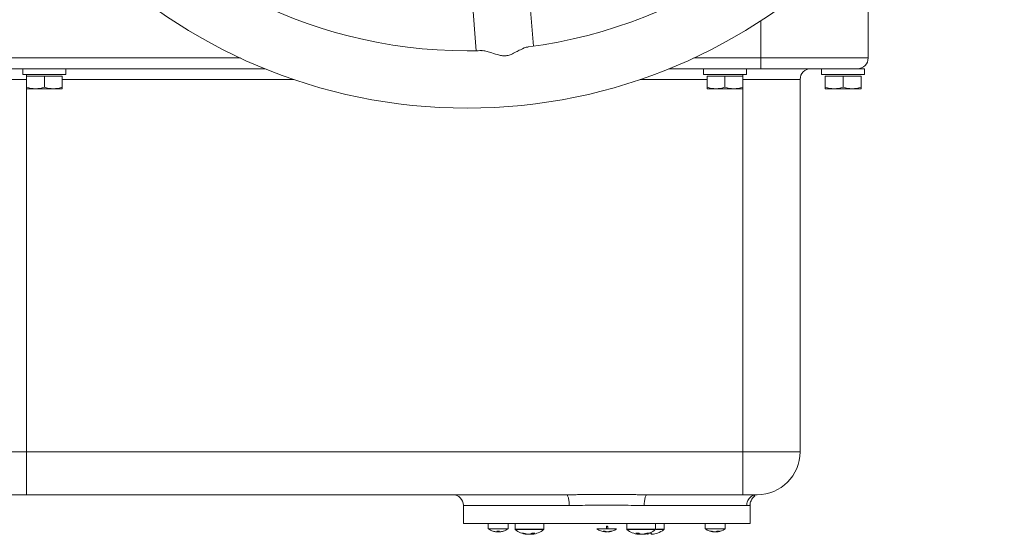
# Model space of a CAD drawing. Units: millimetres. Extents: x -338 to 1660, y -548 to 1654.
# Drawn here: x 558 to 833, y -548 to -404 of the extents above; entities that cross this region are included whole.
import ezdxf

# ---------------------------------------------------------------- set-up
doc = ezdxf.new("R2010")
doc.units = ezdxf.units.MM

msp = doc.modelspace()

# ---------------------------------------------------------------- linework, layer by layer
at = {"color": 7, "linetype": 'Continuous', "lineweight": 15}
for p, q in [((701.48, -411.66), (693.47, -310.49)), ((677.52, -311.76), (685.53, -412.92)), ((794.95, -395.95), (794.95, -414.95)), ((764.95, -414.95), (794.95, -414.95)), ((764.95, -414.95), (764.95, -417.95)), ((560.48, -417.95), (554.95, -417.95)), ((558.95, -417.95), (558.95, -419.55)), ((558.95, -419.55), (570.95, -419.55)), ((559.95, -420.05), (559.95, -423.1)), ((564.95, -420.05), (564.95, -423.1)), ((626.57, -417.95), (569.42, -417.95)), ((569.95, -420.05), (569.95, -423.1)), ((570.95, -419.55), (570.95, -417.95)), ((750.48, -417.95), (739.33, -417.95)), ((748.95, -417.95), (748.95, -419.55)), ((748.95, -419.55), (760.95, -419.55)), ((749.95, -420.05), (749.95, -423.1)), ((754.95, -420.05), (754.95, -423.1)), ((764.95, -417.95), (759.42, -417.95)), ((759.95, -420.05), (759.95, -423.1)), ((760.95, -419.55), (760.95, -417.95)), ((781.95, -417.95), (781.95, -419.55)), ((781.95, -419.55), (793.95, -419.55)), ((787.95, -420.05), (787.95, -423.1)), ((792.95, -420.05), (792.95, -423.1)), ((793.95, -419.55), (793.95, -417.95)), ((543.95, -420.95), (559.95, -420.95)), ((759.95, -420.95), (775.95, -420.95)), ((775.95, -524.95), (775.95, -420.95)), ((543.95, -524.95), (559.95, -524.95)), ((559.95, -524.95), (759.95, -524.95)), ((559.95, -524.95), (559.95, -536.95)), ((759.95, -524.95), (775.95, -524.95)), ((759.95, -524.95), (759.95, -536.95)), ((555.95, -536.95), (559.95, -536.95)), ((559.95, -536.95), (710.69, -536.95)), ((733.21, -536.95), (759.95, -536.95)), ((759.95, -536.95), (763.95, -536.95)), ((763.95, -536.95), (763.39, -537.06)), ((681.95, -539.95), (681.95, -544.95)), ((761.95, -544.95), (761.95, -539.87)), ((681.95, -544.95), (761.95, -544.95)), ((688.84, -544.95), (688.84, -546.49)), ((694.44, -546.49), (694.44, -544.95)), ((696.36, -544.95), (696.36, -546.7)), ((704.36, -546.7), (704.36, -544.95)), ((727.54, -544.95), (727.54, -546.7)), ((735.54, -546.7), (735.54, -544.95)), ((737.95, -546.7), (737.95, -544.95)), ((749.46, -544.95), (749.46, -546.49)), ((755.06, -546.49), (755.06, -544.95))]:
    msp.add_line(p, q, dxfattribs=at)
at = {"color": 8, "linetype": 'Continuous', "lineweight": 15}
for p, q in [((764.95, -404.55), (764.95, -414.95)), ((554.95, -414.95), (619.67, -414.95)), ((746.23, -414.95), (764.95, -414.95)), ((559.95, -420.05), (559.95, -419.55)), ((759.95, -419.55), (759.95, -420.05)), ((634.62, -420.95), (569.95, -420.95)), ((749.95, -420.95), (731.28, -420.95)), ((559.95, -423.52), (559.95, -524.95)), ((759.95, -423.52), (759.95, -524.95)), ((763.36, -537.07), (763.95, -536.95)), ((681.95, -539.95), (711.48, -539.95))]:
    msp.add_line(p, q, dxfattribs=at)
at = {"color": 144, "linetype": 'Continuous', "lineweight": 0}
for p, q in [((559.95, -420.05), (564.95, -420.05)), ((569.42, -417.95), (560.48, -417.95)), ((564.95, -420.05), (569.95, -420.05)), ((749.95, -420.05), (754.95, -420.05)), ((759.42, -417.95), (750.48, -417.95)), ((754.95, -420.05), (759.95, -420.05)), ((782.95, -420.05), (787.95, -420.05)), ((782.95, -420.05), (782.95, -423.1)), ((787.95, -420.05), (792.95, -420.05)), ((793.95, -417.95), (791.95, -417.95)), ((559.95, -423.1), (559.95, -423.24)), ((569.95, -423.51), (569.95, -423.1)), ((749.95, -423.1), (749.95, -423.22)), ((759.95, -423.51), (759.95, -423.1)), ((782.95, -423.51), (782.95, -423.1)), ((792.95, -423.51), (792.95, -423.1)), ((560.01, -423.55), (559.95, -423.51)), ((560.01, -423.55), (562.45, -423.55)), ((562.45, -423.55), (567.45, -423.55)), ((567.45, -423.55), (569.89, -423.55)), ((569.95, -423.51), (569.89, -423.55)), ((750.01, -423.55), (749.95, -423.51)), ((750.01, -423.55), (752.45, -423.55)), ((752.45, -423.55), (757.45, -423.55)), ((757.45, -423.55), (759.89, -423.55)), ((759.95, -423.51), (759.89, -423.55)), ((783.01, -423.55), (782.95, -423.51)), ((783.01, -423.55), (785.45, -423.55)), ((785.45, -423.55), (790.45, -423.55)), ((790.45, -423.55), (792.89, -423.55)), ((792.95, -423.51), (792.89, -423.55)), ((688.84, -546.44), (691.64, -546.44)), ((688.88, -546.52), (694.39, -546.52)), ((696.4, -546.7), (704.32, -546.7)), ((701.24, -546.62), (701.38, -546.7)), ((719.2, -546.52), (724.71, -546.52)), ((721.84, -545.84), (721.9, -546.52)), ((722.24, -546.52), (722.27, -545.84)), ((727.58, -546.7), (735.5, -546.7)), ((734.79, -546.62), (734.94, -546.7)), ((735.72, -546.7), (737.91, -546.7)), ((749.51, -546.52), (755.02, -546.52)), ((690.16, -547.12), (690.21, -547.12)), ((691.29, -547.12), (691.99, -547.12)), ((693.07, -547.12), (693.12, -547.12)), ((698.25, -547.66), (698.74, -547.66)), ((699.7, -547.95), (699.69, -548)), ((701.02, -547.66), (701.86, -547.66)), ((701.13, -547.98), (701.12, -547.66)), ((720.93, -547.12), (721.54, -547.12)), ((723.02, -547.12), (723.37, -547.12)), ((730.04, -547.66), (730.88, -547.66)), ((733.17, -547.66), (733.65, -547.66)), ((733.65, -547.66), (734.43, -547.66)), ((736.11, -547.66), (736.16, -547.66)), ((750.78, -547.12), (750.83, -547.12)), ((750.83, -547.12), (751, -547.17)), ((750.84, -547.12), (751.2, -547.12)), ((752.67, -547.12), (753.29, -547.12)), ((753.7, -547.12), (753.74, -547.12))]:
    msp.add_line(p, q, dxfattribs=at)
at = {"color": 7, "linetype": 'Continuous', "lineweight": 15, "flags": 128}
msp.add_lwpolyline([(732.42, -539.95), (736.19, -539.95), (739.82, -539.95), (743.27, -539.95), (746.51, -539.95), (749.52, -539.95), (752.25, -539.95), (754.68, -539.95), (756.8, -539.95), (758.57, -539.95), (759.98, -539.95), (761.02, -539.95)], dxfattribs=at)
at = {"color": 7, "linetype": 'Continuous', "lineweight": 15}
msp.add_circle((682.95, -278.95), 150, dxfattribs=at)
for centre, radius, start, end in [((682.95, -278.95), 134, 277.31, 31.7504), ((682.95, -278.95), 134, 157.3097, 270), ((682.95, -278.95), 134, 270, 271.7505), ((791.95, -414.95), 3, 270, 0), ((778.95, -420.95), 3, 90, 180), ((763.95, -524.95), 12, 270, 0), ((678.95, -539.95), 3, 0, 90), ((691.64, -542.35), 5, 236.5633, 252.8147), ((691.64, -542.35), 5, 287.1853, 303.4367), ((700.36, -541.55), 6.5, 232.456, 263.2519), ((700.36, -541.55), 6.5, 277.2165, 307.544), ((721.95, -542.35), 5, 236.5633, 264.2826), ((721.95, -542.35), 5, 276.3647, 303.4367), ((731.54, -541.55), 6.5, 232.456, 263.2487), ((731.54, -541.55), 6.5, 277.2174, 307.544), ((733.95, -541.55), 6.5, 289.8815, 307.544), ((752.26, -542.35), 5, 236.5633, 264.2256), ((752.26, -542.35), 5, 276.364, 303.4367), ((691.64, -542.35), 5, 252.8147, 264.2256), ((691.64, -542.35), 5, 275.9519, 287.1853)]:
    msp.add_arc(centre, radius, start, end, dxfattribs=at)
for points, knots in [([(700, -411.89), (699.95, -411.89), (699.41, -411.84), (698.21, -412.45), (696.64, -413.26), (695.42, -413.9), (694.2, -414.31), (693.04, -414.38), (691.53, -414.1), (690.01, -413.53), (688.53, -413.1), (687.55, -412.85), (687.15, -412.92), (687.05, -412.94)], [0, 0, 0, 0, 0.018359, 0.20844, 0.305966, 0.406103, 0.47507, 0.529577, 0.599878, 0.745636, 0.851694, 0.960833, 1, 1, 1, 1]), ([(791.95, -417.95), (791.95, -417.95), (791.95, -417.95), (791.93, -417.95), (791.91, -417.95), (791.88, -417.95), (791.84, -417.95), (791.79, -417.95), (791.73, -417.95), (791.66, -417.95), (791.59, -417.95), (791.38, -417.95), (790.94, -417.95), (790.08, -417.95), (788.97, -417.95), (787.58, -417.95), (785.95, -417.95), (784.08, -417.95), (782.01, -417.95), (779.77, -417.95), (777.39, -417.95), (774.94, -417.95), (772.42, -417.95), (770.4, -417.95), (768.89, -417.95), (767.91, -417.95), (766.93, -417.95), (765.94, -417.95), (765.28, -417.95), (764.95, -417.95)], [0, 0, 0, 0, 0.011677, 0.023339, 0.034988, 0.046629, 0.058267, 0.069904, 0.081544, 0.093192, 0.104852, 0.116527, 0.178262, 0.240009, 0.304317, 0.368637, 0.434313, 0.500002, 0.565679, 0.631368, 0.695676, 0.759996, 0.821731, 0.883478, 0.906808, 0.930093, 0.953366, 0.976658, 1, 1, 1, 1]), ([(710.69, -536.95), (710.92, -536.95), (711.38, -536.95), (712.07, -536.94), (712.77, -536.94), (713.46, -536.94), (714.16, -536.93), (714.86, -536.92), (715.57, -536.92), (716.98, -536.91), (719.1, -536.89), (721.95, -536.88), (724.79, -536.89), (727.16, -536.91), (729.04, -536.92), (730.44, -536.94), (731.83, -536.94), (732.75, -536.95), (733.21, -536.95)], [0, 0, 0, 0, 0.031039, 0.062098, 0.093183, 0.1243, 0.155454, 0.186651, 0.217896, 0.249195, 0.374473, 0.499878, 0.625187, 0.75073, 0.813258, 0.875615, 0.937848, 1, 1, 1, 1]), ([(761.95, -539.91), (761.95, -539.8), (761.96, -539.56), (762.05, -539.11), (762.24, -538.58), (762.53, -538.09), (762.99, -537.53), (763.17, -537.37), (763.3, -537.25)], [0, 0, 0, 0, 0.054512, 0.109072, 0.226121, 0.366128, 0.538518, 1, 1, 1, 1]), ([(711.48, -539.95), (712.45, -539.95), (714.42, -539.93), (717.42, -539.89), (720.44, -539.87), (724.46, -539.87), (728.5, -539.92), (731.45, -539.95), (732.42, -539.95)], [-3.141593, -3.141593, -3.141593, -3.141593, -2.243995, -1.346397, -0.448799, 0.448799, 2.243995, 3.141593, 3.141593, 3.141593, 3.141593]), ([(699.1, -547.79), (699.15, -547.82), (699.28, -547.88), (699.48, -547.95), (699.62, -547.98), (699.69, -548)], [0, 0, 0, 0, 0.291003, 0.644869, 1, 1, 1, 1]), ([(722.2, -547.32), (722.18, -547.32), (722.17, -547.32), (722.15, -547.32), (722.13, -547.33), (722.11, -547.33), (722.1, -547.33), (722.08, -547.33), (722.06, -547.33), (722.04, -547.33), (722.03, -547.33), (722.01, -547.33), (722, -547.33), (721.99, -547.32), (721.97, -547.32), (721.97, -547.32), (721.96, -547.32), (721.96, -547.32), (721.96, -547.32)], [0, 0, 0, 0, 0.0000530732, 0.0000530732, 0.0000530732, 0.0001061636, 0.0001061636, 0.0001061636, 0.0001589893, 0.0001589893, 0.0001589893, 0.0002116508, 0.0002116508, 0.0002116508, 0.0002643907, 0.0002643907, 0.0002643907, 0.0002791975, 0.0002791975, 0.0002791975, 0.0002791975])]:
    msp.add_open_spline(points, degree=3, knots=knots, dxfattribs=at)
at = {"color": 144, "linetype": 'Continuous', "lineweight": 0}
for points in [[(559.95, -423.1), (560.77, -423.37), (561.6, -423.55), (562.45, -423.55)], [(559.95, -423.51), (559.95, -423.45), (559.95, -423.3), (559.95, -423.1)], [(562.45, -423.55), (563.3, -423.55), (564.13, -423.37), (564.95, -423.1)], [(564.95, -423.1), (565.77, -423.37), (566.6, -423.55), (567.45, -423.55)], [(567.45, -423.55), (568.3, -423.55), (569.13, -423.37), (569.95, -423.1)], [(569.95, -423.1), (569.95, -423.3), (569.95, -423.45), (569.95, -423.51)], [(749.95, -423.1), (750.77, -423.37), (751.6, -423.55), (752.45, -423.55)], [(749.95, -423.51), (749.95, -423.45), (749.95, -423.3), (749.95, -423.1)], [(752.45, -423.55), (753.3, -423.55), (754.13, -423.37), (754.95, -423.1)], [(754.95, -423.1), (755.77, -423.37), (756.6, -423.55), (757.45, -423.55)], [(757.45, -423.55), (758.3, -423.55), (759.13, -423.37), (759.95, -423.1)], [(759.95, -423.1), (759.95, -423.3), (759.95, -423.45), (759.95, -423.51)], [(782.95, -423.1), (783.77, -423.37), (784.6, -423.55), (785.45, -423.55)], [(785.45, -423.55), (786.3, -423.55), (787.13, -423.37), (787.95, -423.1)], [(787.95, -423.1), (788.77, -423.37), (789.6, -423.55), (790.45, -423.55)], [(790.45, -423.55), (791.3, -423.55), (792.13, -423.37), (792.95, -423.1)], [(792.95, -423.1), (792.95, -423.3), (792.95, -423.45), (792.95, -423.51)], [(690.21, -547.12), (690.53, -547.22), (690.87, -547.29), (691.21, -547.32)], [(691.38, -547.32), (691.34, -547.29), (691.31, -547.22), (691.29, -547.12)], [(691.63, -547.32), (691.77, -547.29), (691.91, -547.22), (692.05, -547.12)], [(691.99, -547.12), (691.97, -547.22), (691.94, -547.29), (691.9, -547.32)], [(692.07, -547.32), (692.41, -547.29), (692.75, -547.22), (693.07, -547.12)], [(699.59, -548), (699.13, -547.95), (698.69, -547.83), (698.25, -547.66)], [(698.74, -547.66), (699.14, -547.83), (699.56, -547.95), (699.99, -548)], [(700.35, -548), (700.58, -547.95), (700.8, -547.83), (701.02, -547.66)], [(701.86, -547.66), (701.59, -547.83), (701.32, -547.95), (701.03, -548)], [(721.51, -547.32), (721.31, -547.29), (721.11, -547.22), (720.93, -547.12)], [(721.54, -547.12), (721.68, -547.22), (721.82, -547.29), (721.96, -547.32)], [(722.2, -547.32), (722.47, -547.29), (722.75, -547.22), (723.02, -547.12)], [(723.37, -547.12), (723.07, -547.22), (722.77, -547.29), (722.46, -547.32)], [(730.87, -548), (730.58, -547.95), (730.31, -547.83), (730.04, -547.66)], [(730.88, -547.66), (731.1, -547.83), (731.32, -547.95), (731.55, -548)], [(731.92, -548), (732.34, -547.95), (732.76, -547.83), (733.17, -547.66)], [(733.65, -547.66), (733.22, -547.83), (732.77, -547.95), (732.31, -548)], [(734.43, -547.66), (734.41, -547.83), (734.38, -547.95), (734.34, -548)], [(751.75, -547.32), (751.44, -547.29), (751.14, -547.22), (750.84, -547.12)], [(751.2, -547.12), (751.47, -547.22), (751.74, -547.29), (752.02, -547.32)], [(752.25, -547.32), (752.39, -547.29), (752.53, -547.22), (752.67, -547.12)], [(753.29, -547.12), (753.1, -547.22), (752.9, -547.29), (752.7, -547.32)]]:
    msp.add_open_spline(points, degree=3, dxfattribs=at)
at = {"color": 7, "linetype": 'Continuous', "lineweight": 15}
for points in [[(710.69, -536.95), (710.75, -536.95), (710.87, -537), (711.04, -537.22), (711.19, -537.58), (711.31, -538.06), (711.41, -538.63), (711.46, -539.27), (711.48, -539.72), (711.48, -539.95)], [(732.42, -539.95), (732.42, -539.72), (732.44, -539.27), (732.5, -538.63), (732.59, -538.06), (732.71, -537.58), (732.87, -537.22), (733.03, -537), (733.15, -536.95), (733.21, -536.95)], [(734.61, -548), (735.12, -547.95), (735.62, -547.83), (736.11, -547.66)]]:
    msp.add_open_spline(points, degree=3, dxfattribs=at)
at = {"color": 8, "linetype": 'Continuous', "lineweight": 15}
for points, knots in [([(763.39, -537.06), (763.2, -537.09), (762.63, -537.17), (761.83, -537.78), (761.15, -538.76), (761.06, -539.55), (761.02, -539.95)], [0, 0, 0, 0, 0.142815, 0.428543, 0.714272, 1, 1, 1, 1]), ([(761.02, -539.95), (761.18, -539.94), (761.57, -539.94), (761.86, -539.92), (761.97, -539.91), (761.95, -539.91), (761.95, -539.91)], [0, 0, 0, 0, 0.284821, 0.684254, 0.999917, 1, 1, 1, 1])]:
    msp.add_open_spline(points, degree=3, knots=knots, dxfattribs=at)
at = {"color": 144, "linetype": 'Continuous', "lineweight": 0}
for points, knots in [([(691.64, -546.44), (692.01, -546.44), (692.37, -546.44), (693.05, -546.44), (693.36, -546.44), (693.88, -546.44), (694.09, -546.44), (694.37, -546.44), (694.44, -546.44), (694.44, -546.44)], [0, 0, 0, 0, 0.25, 0.25, 0.5, 0.5, 0.75, 0.75, 1, 1, 1, 1]), ([(696.43, -546.62), (696.41, -546.62), (696.33, -546.62), (696.66, -546.62), (696.9, -546.62)], [0, 0, 0, 0, 0.25, 1, 1, 1, 1]), ([(696.9, -546.62), (697.21, -546.62), (697.84, -546.62), (699.31, -546.62), (700.89, -546.62), (702.42, -546.62), (703.6, -546.62), (704.3, -546.62), (704.29, -546.62), (704.29, -546.62)], [0, 0, 0, 0, 0.15, 0.3, 0.45, 0.6, 0.75, 0.9, 1, 1, 1, 1]), ([(721.84, -545.84), (721.86, -545.82), (721.88, -545.8), (721.94, -545.77), (721.98, -545.75), (722.07, -545.75), (722.12, -545.77), (722.2, -545.8), (722.24, -545.82), (722.27, -545.84)], [0, 0, 0, 0, 0.25, 0.25, 0.5, 0.5, 0.75, 0.75, 1, 1, 1, 1]), ([(727.61, -546.62), (727.61, -546.62), (727.61, -546.62), (728.3, -546.62), (729.48, -546.62), (731.01, -546.62), (732.59, -546.62), (734.06, -546.62), (734.69, -546.62), (735, -546.62)], [0, 0, 0, 0, 0.1, 0.25, 0.4, 0.55, 0.7, 0.85, 1, 1, 1, 1]), ([(735, -546.62), (735.25, -546.62), (735.57, -546.62), (735.49, -546.62), (735.47, -546.62)], [0, 0, 0, 0, 0.75, 1, 1, 1, 1]), ([(735.82, -546.62), (736.16, -546.62), (736.95, -546.62), (737.76, -546.62), (737.89, -546.62), (737.95, -546.62)], [0, 0, 0, 0, 0.269646, 0.634823, 1, 1, 1, 1]), ([(749.51, -546.44), (749.5, -546.44), (749.44, -546.44), (749.79, -546.44), (750.51, -546.44), (751.52, -546.44), (752.64, -546.44), (753.7, -546.44), (754.53, -546.44), (755.01, -546.44), (755.01, -546.44), (755.01, -546.44)], [0, 0, 0, 0, 0.041667, 0.166667, 0.291667, 0.416667, 0.541667, 0.666667, 0.791667, 0.916667, 1, 1, 1, 1]), ([(691.13, -547.32), (691.15, -547.32), (691.16, -547.32), (691.18, -547.32), (691.19, -547.33), (691.2, -547.33), (691.21, -547.33), (691.22, -547.33), (691.22, -547.33), (691.22, -547.33), (691.23, -547.33), (691.23, -547.33), (691.22, -547.33), (691.22, -547.32), (691.21, -547.32), (691.2, -547.32), (691.2, -547.32), (691.2, -547.32), (691.2, -547.32)], [0, 0, 0, 0, 0.0000530732, 0.0000530732, 0.0000530732, 0.0001061636, 0.0001061636, 0.0001061636, 0.0001589893, 0.0001589893, 0.0001589893, 0.0002116508, 0.0002116508, 0.0002116508, 0.0002643907, 0.0002643907, 0.0002643907, 0.0002791975, 0.0002791975, 0.0002791975, 0.0002791975]), ([(691.38, -547.32), (691.38, -547.32), (691.38, -547.32), (691.38, -547.32), (691.37, -547.33), (691.36, -547.33), (691.35, -547.33), (691.34, -547.33), (691.33, -547.33), (691.32, -547.33), (691.3, -547.33), (691.29, -547.33), (691.27, -547.33), (691.26, -547.32), (691.24, -547.32), (691.22, -547.32), (691.22, -547.32), (691.21, -547.32), (691.21, -547.32)], [0, 0, 0, 0, 0.0000530732, 0.0000530732, 0.0000530732, 0.0001061636, 0.0001061636, 0.0001061636, 0.0001589893, 0.0001589893, 0.0001589893, 0.0002116508, 0.0002116508, 0.0002116508, 0.0002643907, 0.0002643907, 0.0002643907, 0.0002791975, 0.0002791975, 0.0002791975, 0.0002791975]), ([(691.63, -547.32), (691.62, -547.32), (691.61, -547.32), (691.6, -547.32), (691.59, -547.33), (691.57, -547.33), (691.56, -547.33), (691.54, -547.33), (691.53, -547.33), (691.51, -547.33), (691.49, -547.33), (691.47, -547.33), (691.46, -547.33), (691.44, -547.32), (691.42, -547.32), (691.41, -547.32), (691.4, -547.32), (691.4, -547.32), (691.39, -547.32)], [0, 0, 0, 0, 0.0000530732, 0.0000530732, 0.0000530732, 0.0001061636, 0.0001061636, 0.0001061636, 0.0001589893, 0.0001589893, 0.0001589893, 0.0002116508, 0.0002116508, 0.0002116508, 0.0002643907, 0.0002643907, 0.0002643907, 0.0002791975, 0.0002791975, 0.0002791975, 0.0002791975]), ([(691.65, -547.32), (691.66, -547.32), (691.67, -547.32), (691.68, -547.32), (691.69, -547.33), (691.7, -547.33), (691.72, -547.33), (691.74, -547.33), (691.75, -547.33), (691.77, -547.33), (691.79, -547.33), (691.81, -547.33), (691.82, -547.33), (691.84, -547.32), (691.86, -547.32), (691.87, -547.32), (691.88, -547.32), (691.88, -547.32), (691.89, -547.32)], [0, 0, 0, 0, 0.0000530732, 0.0000530732, 0.0000530732, 0.0001061636, 0.0001061636, 0.0001061636, 0.0001589893, 0.0001589893, 0.0001589893, 0.0002116508, 0.0002116508, 0.0002116508, 0.0002643907, 0.0002643907, 0.0002643907, 0.0002791975, 0.0002791975, 0.0002791975, 0.0002791975]), ([(692.07, -547.32), (692.06, -547.32), (692.04, -547.32), (692.02, -547.32), (692, -547.33), (691.99, -547.33), (691.97, -547.33), (691.96, -547.33), (691.94, -547.33), (691.93, -547.33), (691.92, -547.33), (691.91, -547.33), (691.91, -547.33), (691.9, -547.32), (691.9, -547.32), (691.9, -547.32), (691.9, -547.32), (691.9, -547.32), (691.9, -547.32)], [0, 0, 0, 0, 0.0000530732, 0.0000530732, 0.0000530732, 0.0001061636, 0.0001061636, 0.0001061636, 0.0001589893, 0.0001589893, 0.0001589893, 0.0002116508, 0.0002116508, 0.0002116508, 0.0002643907, 0.0002643907, 0.0002643907, 0.0002791975, 0.0002791975, 0.0002791975, 0.0002791975]), ([(692.15, -547.32), (692.13, -547.32), (692.11, -547.32), (692.1, -547.32), (692.09, -547.33), (692.08, -547.33), (692.07, -547.33), (692.06, -547.33), (692.06, -547.33), (692.05, -547.33), (692.05, -547.33), (692.05, -547.33), (692.06, -547.33), (692.06, -547.32), (692.07, -547.32), (692.07, -547.32), (692.08, -547.32), (692.08, -547.32), (692.08, -547.32)], [0, 0, 0, 0, 0.0000530732, 0.0000530732, 0.0000530732, 0.0001061636, 0.0001061636, 0.0001061636, 0.0001589893, 0.0001589893, 0.0001589893, 0.0002116508, 0.0002116508, 0.0002116508, 0.0002643907, 0.0002643907, 0.0002643907, 0.0002791975, 0.0002791975, 0.0002791975, 0.0002791975]), ([(699.59, -548), (699.66, -548.01), (699.71, -548.01), (699.75, -548.01), (699.73, -548.01), (699.69, -548)], [0, 0, 0, 0, 0.5, 0.5, 1, 1, 1, 1]), ([(700.35, -548), (700.32, -548.01), (700.26, -548.01), (700.12, -548.01), (700.05, -548.01), (699.99, -548)], [0, 0, 0, 0, 0.5, 0.5, 1, 1, 1, 1]), ([(700.37, -548), (700.4, -548.01), (700.46, -548.01), (700.6, -548.01), (700.68, -548.01), (700.74, -548)], [0, 0, 0, 0, 0.5, 0.5, 1, 1, 1, 1]), ([(701.13, -547.93), (701.1, -547.94), (700.98, -547.97), (700.85, -547.99), (700.74, -548)], [0, 0, 0, 0, 0.179358, 1, 1, 1, 1]), ([(701.13, -548), (701.07, -548.01), (701.02, -548.01), (700.98, -548.01), (700.99, -548.01), (701.03, -548)], [0, 0, 0, 0, 0.5, 0.5, 1, 1, 1, 1]), ([(721.71, -547.32), (721.64, -547.31), (721.5, -547.29), (721.29, -547.25), (721.13, -547.21), (721.04, -547.18), (721.02, -547.17)], [0, 0, 0, 0, 0.299057, 0.598894, 0.901118, 1, 1, 1, 1]), ([(721.51, -547.32), (721.52, -547.32), (721.53, -547.32), (721.53, -547.32), (721.54, -547.33), (721.54, -547.33), (721.54, -547.33), (721.54, -547.33), (721.53, -547.33), (721.53, -547.33), (721.52, -547.33), (721.51, -547.33), (721.5, -547.33), (721.49, -547.32), (721.47, -547.32), (721.46, -547.32), (721.45, -547.32), (721.45, -547.32), (721.44, -547.32)], [0, 0, 0, 0, 0.0000530732, 0.0000530732, 0.0000530732, 0.0001061636, 0.0001061636, 0.0001061636, 0.0001589893, 0.0001589893, 0.0001589893, 0.0002116508, 0.0002116508, 0.0002116508, 0.0002643907, 0.0002643907, 0.0002643907, 0.0002791975, 0.0002791975, 0.0002791975, 0.0002791975]), ([(721.71, -547.32), (721.72, -547.32), (721.74, -547.32), (721.75, -547.32), (721.77, -547.33), (721.79, -547.33), (721.81, -547.33), (721.82, -547.33), (721.84, -547.33), (721.86, -547.33), (721.87, -547.33), (721.89, -547.33), (721.9, -547.33), (721.91, -547.32), (721.93, -547.32), (721.93, -547.32), (721.94, -547.32), (721.94, -547.32), (721.94, -547.32)], [0, 0, 0, 0, 0.0000530732, 0.0000530732, 0.0000530732, 0.0001061636, 0.0001061636, 0.0001061636, 0.0001589893, 0.0001589893, 0.0001589893, 0.0002116508, 0.0002116508, 0.0002116508, 0.0002643907, 0.0002643907, 0.0002643907, 0.0002791975, 0.0002791975, 0.0002791975, 0.0002791975]), ([(722.39, -547.32), (722.38, -547.32), (722.38, -547.32), (722.37, -547.32), (722.37, -547.33), (722.36, -547.33), (722.36, -547.33), (722.36, -547.33), (722.37, -547.33), (722.38, -547.33), (722.38, -547.33), (722.39, -547.33), (722.4, -547.33), (722.41, -547.32), (722.43, -547.32), (722.44, -547.32), (722.45, -547.32), (722.45, -547.32), (722.46, -547.32)], [0, 0, 0, 0, 0.0000530732, 0.0000530732, 0.0000530732, 0.0001061636, 0.0001061636, 0.0001061636, 0.0001589893, 0.0001589893, 0.0001589893, 0.0002116508, 0.0002116508, 0.0002116508, 0.0002643907, 0.0002643907, 0.0002643907, 0.0002791975, 0.0002791975, 0.0002791975, 0.0002791975]), ([(722.39, -547.32), (722.44, -547.31), (722.54, -547.29), (722.69, -547.25), (722.8, -547.21), (722.86, -547.18), (722.88, -547.17)], [0, 0, 0, 0, 0.299057, 0.598894, 0.901118, 1, 1, 1, 1]), ([(731.16, -548), (731.06, -547.99), (730.85, -547.95), (730.55, -547.89), (730.37, -547.83), (730.29, -547.8)], [0, 0, 0, 0, 0.355761, 0.712758, 1, 1, 1, 1]), ([(730.87, -548), (730.91, -548.01), (730.92, -548.01), (730.89, -548.01), (730.84, -548.01), (730.77, -548)], [0, 0, 0, 0, 0.5, 0.5, 1, 1, 1, 1]), ([(731.16, -548), (731.22, -548.01), (731.3, -548.01), (731.44, -548.01), (731.5, -548.01), (731.53, -548)], [0, 0, 0, 0, 0.5, 0.5, 1, 1, 1, 1]), ([(731.92, -548), (731.86, -548.01), (731.78, -548.01), (731.64, -548.01), (731.58, -548.01), (731.55, -548)], [0, 0, 0, 0, 0.5, 0.5, 1, 1, 1, 1]), ([(732.21, -548), (732.17, -548.01), (732.16, -548.01), (732.19, -548.01), (732.24, -548.01), (732.31, -548)], [0, 0, 0, 0, 0.5, 0.5, 1, 1, 1, 1]), ([(732.21, -548), (732.28, -547.99), (732.42, -547.95), (732.62, -547.88), (732.74, -547.82), (732.8, -547.79)], [0, 0, 0, 0, 0.349314, 0.699841, 1, 1, 1, 1]), ([(733.56, -548), (733.56, -548.01), (733.54, -548.01), (733.43, -548.01), (733.36, -548.01), (733.29, -548)], [0, 0, 0, 0, 0.5, 0.5, 1, 1, 1, 1]), ([(733.56, -548), (733.55, -547.99), (733.53, -547.95), (733.51, -547.88), (733.49, -547.8), (733.48, -547.74), (733.48, -547.72)], [0, 0, 0, 0, 0.2850319, 0.5710544, 0.8601232, 1, 1, 1, 1]), ([(734.61, -548), (734.54, -548.01), (734.47, -548.01), (734.36, -548.01), (734.34, -548.01), (734.34, -548)], [0, 0, 0, 0, 0.5, 0.5, 1, 1, 1, 1]), ([(751.33, -547.17), (751.35, -547.18), (751.41, -547.21), (751.52, -547.25), (751.67, -547.29), (751.77, -547.31), (751.82, -547.32)], [0, 0, 0, 0, 0.094924, 0.394757, 0.696975, 1, 1, 1, 1]), ([(751.75, -547.32), (751.77, -547.32), (751.79, -547.32), (751.8, -547.32), (751.81, -547.33), (751.82, -547.33), (751.83, -547.33), (751.84, -547.33), (751.84, -547.33), (751.85, -547.33), (751.85, -547.33), (751.85, -547.33), (751.85, -547.33), (751.84, -547.32), (751.84, -547.32), (751.83, -547.32), (751.82, -547.32), (751.82, -547.32), (751.82, -547.32)], [0, 0, 0, 0, 0.0000530732, 0.0000530732, 0.0000530732, 0.0001061636, 0.0001061636, 0.0001061636, 0.0001589893, 0.0001589893, 0.0001589893, 0.0002116508, 0.0002116508, 0.0002116508, 0.0002643907, 0.0002643907, 0.0002643907, 0.0002791975, 0.0002791975, 0.0002791975, 0.0002791975]), ([(752, -547.32), (752, -547.32), (752, -547.32), (752, -547.32), (751.99, -547.33), (751.99, -547.33), (751.98, -547.33), (751.97, -547.33), (751.95, -547.33), (751.94, -547.33), (751.93, -547.33), (751.91, -547.33), (751.89, -547.33), (751.88, -547.32), (751.86, -547.32), (751.84, -547.32), (751.84, -547.32), (751.83, -547.32), (751.83, -547.32)], [0, 0, 0, 0, 0.0000530732, 0.0000530732, 0.0000530732, 0.0001061636, 0.0001061636, 0.0001061636, 0.0001589893, 0.0001589893, 0.0001589893, 0.0002116508, 0.0002116508, 0.0002116508, 0.0002643907, 0.0002643907, 0.0002643907, 0.0002791975, 0.0002791975, 0.0002791975, 0.0002791975]), ([(752.25, -547.32), (752.25, -547.32), (752.24, -547.32), (752.22, -547.32), (752.21, -547.33), (752.2, -547.33), (752.18, -547.33), (752.16, -547.33), (752.15, -547.33), (752.13, -547.33), (752.11, -547.33), (752.09, -547.33), (752.08, -547.33), (752.06, -547.32), (752.04, -547.32), (752.03, -547.32), (752.02, -547.32), (752.02, -547.32), (752.02, -547.32)], [0, 0, 0, 0, 0.0000530732, 0.0000530732, 0.0000530732, 0.0001061636, 0.0001061636, 0.0001061636, 0.0001589893, 0.0001589893, 0.0001589893, 0.0002116508, 0.0002116508, 0.0002116508, 0.0002643907, 0.0002643907, 0.0002643907, 0.0002791975, 0.0002791975, 0.0002791975, 0.0002791975]), ([(752.27, -547.32), (752.28, -547.32), (752.29, -547.32), (752.3, -547.32), (752.31, -547.33), (752.33, -547.33), (752.34, -547.33), (752.36, -547.33), (752.38, -547.33), (752.39, -547.33), (752.41, -547.33), (752.43, -547.33), (752.45, -547.33), (752.46, -547.32), (752.48, -547.32), (752.49, -547.32), (752.5, -547.32), (752.5, -547.32), (752.51, -547.32)], [0, 0, 0, 0, 0.0000530732, 0.0000530732, 0.0000530732, 0.0001061636, 0.0001061636, 0.0001061636, 0.0001589893, 0.0001589893, 0.0001589893, 0.0002116508, 0.0002116508, 0.0002116508, 0.0002643907, 0.0002643907, 0.0002643907, 0.0002791975, 0.0002791975, 0.0002791975, 0.0002791975]), ([(753.19, -547.17), (753.17, -547.18), (753.08, -547.21), (752.92, -547.25), (752.71, -547.29), (752.58, -547.31), (752.51, -547.32)], [0, 0, 0, 0, 0.094924, 0.394757, 0.696975, 1, 1, 1, 1]), ([(752.7, -547.32), (752.68, -547.32), (752.66, -547.32), (752.64, -547.32), (752.63, -547.33), (752.61, -547.33), (752.59, -547.33), (752.58, -547.33), (752.57, -547.33), (752.55, -547.33), (752.54, -547.33), (752.54, -547.33), (752.53, -547.33), (752.52, -547.32), (752.52, -547.32), (752.52, -547.32), (752.52, -547.32), (752.52, -547.32), (752.52, -547.32)], [0, 0, 0, 0, 0.0000530732, 0.0000530732, 0.0000530732, 0.0001061636, 0.0001061636, 0.0001061636, 0.0001589893, 0.0001589893, 0.0001589893, 0.0002116508, 0.0002116508, 0.0002116508, 0.0002643907, 0.0002643907, 0.0002643907, 0.0002791975, 0.0002791975, 0.0002791975, 0.0002791975]), ([(752.77, -547.32), (752.75, -547.32), (752.74, -547.32), (752.72, -547.32), (752.71, -547.33), (752.7, -547.33), (752.69, -547.33), (752.68, -547.33), (752.68, -547.33), (752.68, -547.33), (752.67, -547.33), (752.67, -547.33), (752.68, -547.33), (752.68, -547.32), (752.69, -547.32), (752.7, -547.32), (752.7, -547.32), (752.7, -547.32), (752.7, -547.32)], [0, 0, 0, 0, 0.0000530732, 0.0000530732, 0.0000530732, 0.0001061636, 0.0001061636, 0.0001061636, 0.0001589893, 0.0001589893, 0.0001589893, 0.0002116508, 0.0002116508, 0.0002116508, 0.0002643907, 0.0002643907, 0.0002643907, 0.0002791975, 0.0002791975, 0.0002791975, 0.0002791975]), ([(752.72, -547.32), (752.79, -547.31), (752.95, -547.29), (753.2, -547.25), (753.45, -547.19), (753.61, -547.15), (753.7, -547.12)], [0, 0, 0, 0, 0.232015, 0.486432, 0.742874, 1, 1, 1, 1])]:
    msp.add_open_spline(points, degree=3, knots=knots, dxfattribs=at)

doc.saveas('drawing.dxf')
